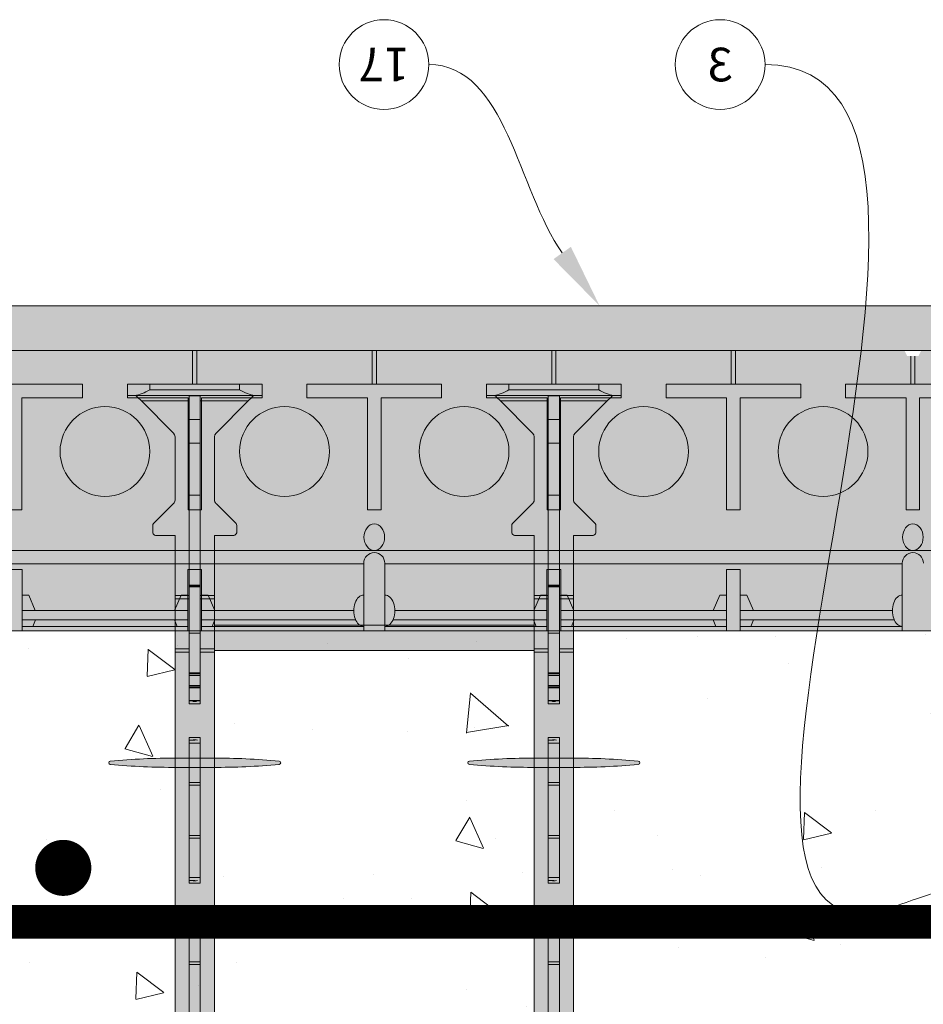
# Model space of a CAD drawing. Units: inches. Extents: x 233 to 1884, y 234 to 375.
# Drawn here: x 394 to 404, y 283 to 294 of the extents above; entities that cross this region are included whole.
import ezdxf
from ezdxf import colors
from ezdxf.entities.mleader import LeaderData, LeaderLine
from ezdxf.enums import TextEntityAlignment as Align
from ezdxf.math import Vec2, Vec3

# ---------------------------------------------------------------- set-up
doc = ezdxf.new("R2010")
doc.units = ezdxf.units.IN
doc.header["$MEASUREMENT"] = 0
doc.layers.get('0').update_dxf_attribs({"lineweight": 0})
doc.layers.add('Quad-Lock', color=7, linetype='Continuous', lineweight=0)
doc.styles.get("Standard").update_dxf_attribs({"font": 'arial.ttf'})

# ---------------------------------------------------------------- blocks, each defined once
blk = doc.blocks.new('_DotBlank')
at = {"color": 0, "linetype": 'ByBlock', "lineweight": -2}
blk.add_line((-0.5, 0), (-1, 0), dxfattribs=at)
blk.add_circle((0, 0), 0.5, dxfattribs=at)
blk = doc.blocks.new('8T')
at = {"layer": 'Quad-Lock', "lineweight": 0}
for points in [[(4.271, 4.95, 0.024463), (4.238, 5.691, 0.911228), (4.201, 5.691, 0.024463), (4.169, 4.95), (4.169, 4.55, 0.024463), (4.201, 3.809, 0.911228), (4.238, 3.809, 0.024463), (4.271, 4.55)], [(4.271, 0.95, 0.024463), (4.238, 1.691, 0.911228), (4.201, 1.691, 0.024463), (4.169, 0.95), (4.169, 0.55, 0.024463), (4.201, -0.191, 0.911228), (4.238, -0.191, 0.024463), (4.271, 0.55)]]:
    blk.add_hatch(color=2, dxfattribs=at).paths.add_polyline_path(points)
h = blk.add_hatch(color=2, dxfattribs=at)
edge = h.paths.add_edge_path()
edge.add_arc((10.214, 4.468), 0.0638, 96.3842, 134.7711)
edge.add_line((10.169, 4.513), (9.947, 4.29))
edge.add_arc((9.925, 4.312), 0.0306, 269.1531, 315, ccw=False)
edge.add_arc((9.884, 1.548), 2.734, 89.1531, 90.8469)
edge.add_arc((9.866, 4.335), 0.0577, 202.5, 247.5, ccw=False)
edge.add_line((9.812, 4.313), (9.812, 4.531))
edge.add_line((9.812, 4.531), (8.812, 4.531))
edge.add_line((8.812, 4.531), (8.812, 0.969))
edge.add_line((8.812, 0.969), (9.812, 0.969))
edge.add_line((9.812, 0.969), (9.812, 1.187))
edge.add_arc((9.866, 1.165), 0.0577, 112.5, 157.5, ccw=False)
edge.add_arc((9.884, 3.952), 2.734, 269.1531, 270.8469)
edge.add_arc((9.925, 1.188), 0.0306, 45, 90.8469, ccw=False)
edge.add_line((9.947, 1.21), (10.169, 0.987))
edge.add_arc((10.214, 1.032), 0.0638, 225.2289, 265.5124)
edge.add_line((10.209, 0.969), (10.912, 0.969))
edge.add_line((10.912, 0.969), (10.936, 0.974))
edge.add_line((10.936, 0.974), (10.956, 0.987))
edge.add_line((10.956, 0.987), (11.357, 1.388))
edge.add_ellipse((11.312, 1.432), major_axis=(0.0442, 0.0442), ratio=1, start_angle=-90, end_angle=-45.0747)
edge.add_line((11.375, 1.432), (11.375, 1.5))
edge.add_line((11.375, 1.5), (11.5, 1.5))
edge.add_line((11.5, 1.5), (11.5, 0))
edge.add_line((11.5, 0), (11.375, 0))
edge.add_line((11.375, 0), (11.375, 0.068))
edge.add_ellipse((11.312, 0.068), major_axis=(-0.0442, 0.0442), ratio=1, start_angle=-134.9253, end_angle=-89.9999)
edge.add_line((11.357, 0.112), (11.312, 0.156))
edge.add_line((11.312, 0.156), (10.956, 0.513))
edge.add_line((10.956, 0.513), (10.936, 0.526))
edge.add_line((10.936, 0.526), (10.912, 0.531))
edge.add_line((10.912, 0.531), (10.207, 0.531))
edge.add_arc((10.214, 0.468), 0.0638, 96.3842, 134.7711)
edge.add_line((10.169, 0.513), (9.947, 0.291))
edge.add_arc((9.925, 0.312), 0.0306, 269.1531, 315, ccw=False)
edge.add_arc((9.884, -2.452), 2.734, 89.1531, 90.8469)
edge.add_arc((9.866, 0.335), 0.0577, 202.5, 247.5, ccw=False)
edge.add_line((9.812, 0.313), (9.812, 0.531))
edge.add_line((9.812, 0.531), (1.687, 0.531))
edge.add_line((1.687, 0.531), (1.688, 0.313))
edge.add_arc((1.634, 0.335), 0.0577, 292.5, 337.5, ccw=False)
edge.add_arc((1.616, -2.452), 2.734, 89.1531, 90.8469)
edge.add_arc((1.575, 0.312), 0.0306, 225, 270.8469, ccw=False)
edge.add_line((1.553, 0.291), (1.331, 0.513))
edge.add_arc((1.286, 0.468), 0.0638, 45.2289, 83.6158)
edge.add_line((1.293, 0.531), (0.588, 0.531))
edge.add_line((0.588, 0.531), (0.564, 0.526))
edge.add_line((0.564, 0.526), (0.544, 0.513))
edge.add_line((0.544, 0.513), (0.143, 0.112))
edge.add_ellipse((0.187, 0.068), major_axis=(0.0442, 0.0442), ratio=1, start_angle=90, end_angle=134.9253)
edge.add_line((0.125, 0.068), (0.125, 0))
edge.add_line((0.125, 0), (0, 0))
edge.add_line((0, 0), (0, 1.5))
edge.add_line((0, 1.5), (0.125, 1.5))
edge.add_line((0.125, 1.5), (0.125, 1.432))
edge.add_ellipse((0.187, 1.432), major_axis=(-0.0442, 0.0442), ratio=1, start_angle=45.0747, end_angle=90.0001)
edge.add_line((0.143, 1.388), (0.187, 1.344))
edge.add_line((0.187, 1.344), (0.544, 0.987))
edge.add_line((0.544, 0.987), (0.564, 0.974))
edge.add_line((0.564, 0.974), (0.588, 0.969))
edge.add_line((0.588, 0.969), (1.291, 0.969))
edge.add_arc((1.286, 1.032), 0.0638, 274.4876, 314.7711)
edge.add_line((1.331, 0.987), (1.553, 1.21))
edge.add_arc((1.575, 1.188), 0.0306, 89.1531, 135, ccw=False)
edge.add_arc((1.616, 3.952), 2.734, 269.1531, 270.8469)
edge.add_arc((1.634, 1.165), 0.0577, 22.5, 67.5, ccw=False)
edge.add_line((1.688, 1.187), (1.687, 0.969))
edge.add_line((1.687, 0.969), (2.687, 0.969))
edge.add_line((2.687, 0.969), (2.687, 4.531))
edge.add_line((2.687, 4.531), (1.687, 4.531))
edge.add_line((1.687, 4.531), (1.688, 4.313))
edge.add_arc((1.634, 4.335), 0.0577, 292.5, 337.5, ccw=False)
edge.add_arc((1.616, 1.548), 2.734, 89.1531, 90.8469)
edge.add_arc((1.575, 4.312), 0.0306, 225, 270.8469, ccw=False)
edge.add_line((1.553, 4.29), (1.331, 4.513))
edge.add_arc((1.286, 4.468), 0.0638, 45.2289, 83.6158)
edge.add_line((1.293, 4.531), (0.588, 4.531))
edge.add_line((0.588, 4.531), (0.564, 4.526))
edge.add_line((0.564, 4.526), (0.544, 4.513))
edge.add_line((0.544, 4.513), (0.143, 4.112))
edge.add_ellipse((0.187, 4.068), major_axis=(0.0442, 0.0442), ratio=1, start_angle=90, end_angle=134.9253)
edge.add_line((0.125, 4.068), (0.125, 4))
edge.add_line((0.125, 4), (0, 4))
edge.add_line((0, 4), (0, 5.5))
edge.add_line((0, 5.5), (0.125, 5.5))
edge.add_line((0.125, 5.5), (0.125, 5.432))
edge.add_ellipse((0.187, 5.432), major_axis=(-0.0442, 0.0442), ratio=1, start_angle=45.0747, end_angle=90.0001)
edge.add_line((0.143, 5.388), (0.187, 5.344))
edge.add_line((0.187, 5.344), (0.544, 4.987))
edge.add_line((0.544, 4.987), (0.564, 4.974))
edge.add_line((0.564, 4.974), (0.588, 4.969))
edge.add_line((0.588, 4.969), (1.291, 4.969))
edge.add_arc((1.286, 5.032), 0.0638, 274.4876, 314.7711)
edge.add_line((1.331, 4.987), (1.553, 5.21))
edge.add_arc((1.575, 5.188), 0.0306, 89.1531, 135, ccw=False)
edge.add_arc((1.616, 7.952), 2.734, 269.1531, 270.8469)
edge.add_arc((1.634, 5.165), 0.0577, 22.5, 67.5, ccw=False)
edge.add_line((1.688, 5.187), (1.687, 4.969))
edge.add_line((1.687, 4.969), (9.812, 4.969))
edge.add_line((9.812, 4.969), (9.812, 5.187))
edge.add_arc((9.866, 5.165), 0.0577, 112.5, 157.5, ccw=False)
edge.add_arc((9.884, 7.952), 2.734, 269.1531, 270.8469)
edge.add_arc((9.925, 5.188), 0.0306, 45, 90.8469, ccw=False)
edge.add_line((9.947, 5.21), (10.169, 4.987))
edge.add_arc((10.214, 5.032), 0.0638, 225.2289, 265.5124)
edge.add_line((10.209, 4.969), (10.912, 4.969))
edge.add_line((10.912, 4.969), (10.936, 4.974))
edge.add_line((10.936, 4.974), (10.956, 4.987))
edge.add_line((10.956, 4.987), (11.357, 5.388))
edge.add_ellipse((11.312, 5.432), major_axis=(0.0442, 0.0442), ratio=1, start_angle=-90, end_angle=-45.0747)
edge.add_line((11.375, 5.432), (11.375, 5.5))
edge.add_line((11.375, 5.5), (11.5, 5.5))
edge.add_line((11.5, 5.5), (11.5, 4))
edge.add_line((11.5, 4), (11.375, 4))
edge.add_line((11.375, 4), (11.375, 4.068))
edge.add_ellipse((11.312, 4.068), major_axis=(-0.0442, 0.0442), ratio=1, start_angle=-134.9253, end_angle=-89.9999)
edge.add_line((11.357, 4.112), (11.312, 4.156))
edge.add_line((11.312, 4.156), (10.956, 4.513))
edge.add_line((10.956, 4.513), (10.936, 4.526))
edge.add_line((10.936, 4.526), (10.912, 4.531))
edge.add_line((10.912, 4.531), (10.207, 4.531))
h.paths.add_polyline_path([(2.969, 4.531), (8.531, 4.531), (8.531, 0.969), (2.969, 0.969)], flags=16)
at = {"layer": 'Quad-Lock', "color": 0, "lineweight": 0}
for p, q in [((0, 5.5), (0, 5.25)), ((0, 5.5), (0.125, 5.5)), ((0.125, 5.5), (0.125, 5.415)), ((0.125, 5.415), (0.125, 4.085)), ((0.143, 5.388), (0.187, 5.344)), ((0.187, 5.344), (0.187, 4.812)), ((0.544, 4.987), (0.187, 5.344)), ((0, 5.25), (0, 4.25)), ((0, 5.25), (0.062, 5.25)), ((0.062, 4.25), (0.062, 5.25)), ((1.553, 5.21), (1.331, 4.987)), ((1.687, 4.969), (1.688, 5.187)), ((0.564, 4.974), (0.544, 4.987)), ((0.588, 4.969), (0.564, 4.974)), ((0.588, 4.969), (1.291, 4.969)), ((1.687, 4.969), (2.356, 4.969)), ((2.356, 4.812), (2.356, 4.969)), ((2.356, 4.969), (2.393, 4.969)), ((2.393, 4.969), (2.95, 4.969)), ((2.393, 4.812), (2.393, 4.969)), ((2.95, 4.812), (2.95, 4.969)), ((2.95, 4.969), (2.988, 4.969)), ((2.988, 4.969), (8.512, 4.969)), ((2.988, 4.812), (2.988, 4.969)), ((0.125, 4.812), (0.129, 4.812)), ((0.129, 4.687), (0.129, 4.812)), ((0.393, 4.812), (0.129, 4.812)), ((0.393, 4.687), (0.393, 4.812)), ((0.656, 4.812), (0.393, 4.812)), ((0.656, 4.687), (0.656, 4.812)), ((0.656, 4.812), (1.237, 4.812)), ((2.241, 4.812), (1.237, 4.812)), ((1.237, 4.687), (1.237, 4.812)), ((2.241, 4.687), (2.241, 4.812)), ((2.25, 4.812), (2.241, 4.812)), ((2.25, 4.687), (2.25, 4.812)), ((2.258, 4.812), (2.25, 4.812)), ((2.775, 4.812), (2.258, 4.812)), ((2.258, 4.687), (2.258, 4.812)), ((2.258, 4.687), (2.258, 4.812)), ((2.775, 4.687), (2.775, 4.812)), ((2.775, 4.812), (3.217, 4.812)), ((3.227, 4.812), (3.217, 4.812)), ((3.217, 4.687), (3.217, 4.812)), ((3.227, 4.687), (3.227, 4.812)), ((3.248, 4.812), (3.227, 4.812)), ((3.248, 4.687), (3.248, 4.812)), ((3.357, 4.812), (3.248, 4.812)), ((3.357, 4.687), (3.357, 4.812)), ((3.372, 4.812), (3.357, 4.812)), ((3.372, 4.687), (3.372, 4.812)), ((3.384, 4.812), (3.372, 4.812)), ((3.384, 4.687), (3.384, 4.812)), ((3.527, 4.812), (3.384, 4.812)), ((3.527, 4.687), (3.527, 4.812)), ((3.53, 4.812), (3.527, 4.812)), ((3.53, 4.687), (3.53, 4.812)), ((3.531, 4.812), (3.53, 4.812)), ((3.531, 4.687), (3.531, 4.812)), ((3.562, 4.812), (3.531, 4.812)), ((3.562, 4.812), (3.562, 4.687)), ((3.937, 4.812), (3.969, 4.812)), ((3.937, 4.687), (3.937, 4.812)), ((3.969, 4.812), (4, 4.812)), ((3.969, 4.687), (3.969, 4.75)), ((4, 4.687), (4, 4.812)), ((4, 4.812), (4.439, 4.812)), ((4.439, 4.687), (4.439, 4.812)), ((4.439, 4.812), (4.47, 4.812)), ((4.75, 4.812), (4.47, 4.812)), ((4.47, 4.812), (4.47, 4.687)), ((5.03, 4.812), (4.75, 4.812)), ((5.03, 4.687), (5.03, 4.812)), ((5.03, 4.812), (5.061, 4.812)), ((5.061, 4.812), (5.5, 4.812)), ((5.061, 4.812), (5.061, 4.687)), ((5.5, 4.812), (5.531, 4.812)), ((5.5, 4.687), (5.5, 4.812)), ((5.562, 4.812), (5.531, 4.812)), ((5.531, 4.687), (5.531, 4.75)), ((5.562, 4.687), (5.562, 4.812)), ((5.937, 4.812), (5.969, 4.812)), ((5.937, 4.687), (5.937, 4.812)), ((5.969, 4.812), (6, 4.812)), ((5.969, 4.687), (5.969, 4.75)), ((6, 4.687), (6, 4.812)), ((6, 4.812), (6.439, 4.812)), ((6.439, 4.687), (6.439, 4.812)), ((6.439, 4.812), (6.47, 4.812)), ((6.47, 4.812), (6.47, 4.687)), ((6.75, 4.812), (6.47, 4.812)), ((7.03, 4.812), (6.75, 4.812)), ((0.129, 4.687), (0.125, 4.687)), ((0.129, 4.687), (0.393, 4.687)), ((0.187, 4.687), (0.187, 4.531)), ((0.393, 4.687), (0.656, 4.687)), ((1.237, 4.687), (0.656, 4.687)), ((1.237, 4.687), (2.241, 4.687)), ((2.241, 4.687), (2.25, 4.687)), ((2.25, 4.687), (2.258, 4.687)), ((2.258, 4.687), (2.775, 4.687)), ((2.356, 4.531), (2.356, 4.687)), ((2.393, 4.531), (2.393, 4.687)), ((3.217, 4.687), (2.775, 4.687)), ((2.95, 4.531), (2.95, 4.687)), ((2.988, 4.531), (2.988, 4.687)), ((3.217, 4.687), (3.227, 4.687)), ((3.227, 4.687), (3.248, 4.687)), ((3.248, 4.687), (3.357, 4.687)), ((3.357, 4.687), (3.372, 4.687)), ((3.372, 4.687), (3.384, 4.687)), ((3.384, 4.687), (3.527, 4.687)), ((3.527, 4.687), (3.53, 4.687)), ((3.53, 4.687), (3.531, 4.687)), ((3.531, 4.687), (3.562, 4.687)), ((3.969, 4.687), (3.937, 4.687)), ((3.969, 4.687), (4, 4.687)), ((4, 4.687), (4.439, 4.687)), ((4.47, 4.687), (4.439, 4.687)), ((4.47, 4.687), (4.75, 4.687)), ((4.75, 4.687), (5.03, 4.687)), ((5.061, 4.687), (5.03, 4.687)), ((5.061, 4.687), (5.5, 4.687)), ((5.5, 4.687), (5.531, 4.687)), ((5.531, 4.687), (5.562, 4.687)), ((5.969, 4.687), (5.937, 4.687)), ((5.969, 4.687), (6, 4.687)), ((6, 4.687), (6.439, 4.687)), ((6.47, 4.687), (6.439, 4.687)), ((6.47, 4.687), (6.75, 4.687)), ((6.75, 4.687), (7.03, 4.687)), ((0.187, 4.531), (0.187, 4.156)), ((0.544, 4.513), (0.187, 4.156)), ((0.564, 4.526), (0.544, 4.513)), ((0.588, 4.531), (0.564, 4.526)), ((1.293, 4.531), (0.588, 4.531)), ((1.553, 4.29), (1.331, 4.513)), ((1.687, 4.531), (1.688, 4.313)), ((2.356, 4.531), (1.687, 4.531)), ((2.393, 4.531), (2.356, 4.531)), ((2.687, 4.531), (2.393, 4.531)), ((2.687, 0.969), (2.687, 4.531)), ((2.95, 4.531), (2.687, 4.531)), ((2.988, 4.531), (2.95, 4.531)), ((2.969, 0.969), (2.969, 4.531)), ((8.512, 4.531), (2.988, 4.531)), ((0, 4.25), (0, 4)), ((0, 4.25), (0.062, 4.25)), ((0.125, 4.085), (0.125, 4)), ((0.187, 4.156), (0.143, 4.112)), ((0, 4), (0.125, 4)), ((0, 1.5), (0, 1.25)), ((0, 1.5), (0.125, 1.5)), ((0.125, 1.5), (0.125, 1.415)), ((0.125, 1.415), (0.125, 0.085)), ((0.143, 1.388), (0.187, 1.344)), ((0.187, 1.344), (0.187, 0.812)), ((0.544, 0.987), (0.187, 1.344)), ((0, 1.25), (0, 0.25)), ((0, 1.25), (0.062, 1.25)), ((0.062, 0.25), (0.062, 1.25)), ((1.553, 1.21), (1.331, 0.987)), ((1.687, 0.969), (1.688, 1.187)), ((0.564, 0.974), (0.544, 0.987)), ((0.588, 0.969), (0.564, 0.974)), ((0.588, 0.969), (1.291, 0.969)), ((1.687, 0.969), (2.356, 0.969)), ((2.356, 0.812), (2.356, 0.969)), ((2.356, 0.969), (2.393, 0.969)), ((2.393, 0.812), (2.393, 0.969)), ((2.393, 0.969), (2.687, 0.969)), ((2.687, 0.969), (2.95, 0.969)), ((2.95, 0.969), (2.988, 0.969)), ((2.95, 0.812), (2.95, 0.969)), ((2.988, 0.969), (8.512, 0.969)), ((2.988, 0.812), (2.988, 0.969)), ((0.125, 0.812), (0.129, 0.812)), ((0.129, 0.687), (0.129, 0.812)), ((0.393, 0.812), (0.129, 0.812)), ((0.393, 0.687), (0.393, 0.812)), ((0.656, 0.812), (0.393, 0.812)), ((0.656, 0.687), (0.656, 0.812)), ((0.656, 0.812), (1.237, 0.812)), ((2.241, 0.812), (1.237, 0.812)), ((1.237, 0.687), (1.237, 0.812)), ((2.241, 0.687), (2.241, 0.812)), ((2.25, 0.812), (2.241, 0.812)), ((2.25, 0.687), (2.25, 0.812)), ((2.258, 0.812), (2.25, 0.812)), ((2.775, 0.812), (2.258, 0.812)), ((2.258, 0.687), (2.258, 0.812)), ((2.258, 0.687), (2.258, 0.812)), ((2.775, 0.687), (2.775, 0.812)), ((2.775, 0.812), (3.217, 0.812)), ((3.227, 0.812), (3.217, 0.812)), ((3.217, 0.687), (3.217, 0.812)), ((3.227, 0.687), (3.227, 0.812)), ((3.248, 0.812), (3.227, 0.812)), ((3.248, 0.687), (3.248, 0.812)), ((3.357, 0.812), (3.248, 0.812)), ((3.357, 0.687), (3.357, 0.812)), ((3.372, 0.812), (3.357, 0.812)), ((3.372, 0.687), (3.372, 0.812)), ((3.384, 0.812), (3.372, 0.812)), ((3.384, 0.687), (3.384, 0.812)), ((3.527, 0.812), (3.384, 0.812)), ((3.527, 0.687), (3.527, 0.812)), ((3.53, 0.812), (3.527, 0.812)), ((3.53, 0.687), (3.53, 0.812)), ((3.531, 0.812), (3.53, 0.812)), ((3.531, 0.687), (3.531, 0.812)), ((3.562, 0.812), (3.531, 0.812)), ((3.562, 0.812), (3.562, 0.687)), ((3.937, 0.812), (3.969, 0.812)), ((3.937, 0.687), (3.937, 0.812)), ((3.969, 0.812), (4, 0.812)), ((4, 0.687), (4, 0.812)), ((4, 0.812), (4.439, 0.812)), ((4.439, 0.687), (4.439, 0.812)), ((4.439, 0.812), (4.47, 0.812)), ((4.47, 0.812), (4.47, 0.687)), ((4.75, 0.812), (4.47, 0.812)), ((5.03, 0.812), (4.75, 0.812)), ((5.03, 0.687), (5.03, 0.812)), ((5.03, 0.812), (5.061, 0.812)), ((5.061, 0.812), (5.5, 0.812)), ((5.061, 0.812), (5.061, 0.687)), ((5.5, 0.812), (5.531, 0.812)), ((5.5, 0.687), (5.5, 0.812)), ((5.562, 0.812), (5.531, 0.812)), ((5.562, 0.687), (5.562, 0.812)), ((5.937, 0.812), (5.969, 0.812)), ((5.937, 0.687), (5.937, 0.812)), ((5.969, 0.812), (6, 0.812)), ((6, 0.687), (6, 0.812)), ((6, 0.812), (6.439, 0.812)), ((6.439, 0.687), (6.439, 0.812)), ((6.439, 0.812), (6.47, 0.812)), ((6.47, 0.812), (6.47, 0.687)), ((6.75, 0.812), (6.47, 0.812)), ((7.03, 0.812), (6.75, 0.812)), ((0.129, 0.687), (0.125, 0.687)), ((0.129, 0.687), (0.393, 0.687)), ((0.187, 0.687), (0.187, 0.156)), ((0.393, 0.687), (0.656, 0.687)), ((1.237, 0.687), (0.656, 0.687)), ((1.237, 0.687), (2.241, 0.687)), ((2.241, 0.687), (2.25, 0.687)), ((2.25, 0.687), (2.258, 0.687)), ((2.258, 0.687), (2.775, 0.687)), ((2.356, 0.531), (2.356, 0.687)), ((2.393, 0.531), (2.393, 0.687)), ((3.217, 0.687), (2.775, 0.687)), ((2.95, 0.531), (2.95, 0.687)), ((2.988, 0.531), (2.988, 0.687)), ((3.217, 0.687), (3.227, 0.687)), ((3.227, 0.687), (3.248, 0.687)), ((3.248, 0.687), (3.357, 0.687)), ((3.357, 0.687), (3.372, 0.687)), ((3.372, 0.687), (3.384, 0.687)), ((3.384, 0.687), (3.527, 0.687)), ((3.527, 0.687), (3.53, 0.687)), ((3.53, 0.687), (3.531, 0.687)), ((3.531, 0.687), (3.562, 0.687)), ((3.969, 0.687), (3.937, 0.687)), ((3.969, 0.687), (3.969, 0.75)), ((3.969, 0.687), (4, 0.687)), ((4, 0.687), (4.439, 0.687)), ((4.47, 0.687), (4.439, 0.687)), ((4.47, 0.687), (4.75, 0.687)), ((4.75, 0.687), (5.03, 0.687)), ((5.061, 0.687), (5.03, 0.687)), ((5.061, 0.687), (5.5, 0.687)), ((5.5, 0.687), (5.531, 0.687)), ((5.531, 0.687), (5.531, 0.75)), ((5.531, 0.687), (5.562, 0.687)), ((5.969, 0.687), (5.937, 0.687)), ((5.969, 0.687), (5.969, 0.75)), ((5.969, 0.687), (6, 0.687)), ((6, 0.687), (6.439, 0.687)), ((6.47, 0.687), (6.439, 0.687)), ((6.47, 0.687), (6.75, 0.687)), ((6.75, 0.687), (7.03, 0.687)), ((0.544, 0.513), (0.187, 0.156)), ((0.564, 0.526), (0.544, 0.513)), ((0.588, 0.531), (0.564, 0.526)), ((1.293, 0.531), (0.588, 0.531)), ((1.553, 0.291), (1.331, 0.513)), ((2.356, 0.531), (1.687, 0.531)), ((1.687, 0.531), (1.688, 0.313)), ((2.393, 0.531), (2.356, 0.531)), ((2.95, 0.531), (2.393, 0.531)), ((2.988, 0.531), (2.95, 0.531)), ((8.512, 0.531), (2.988, 0.531)), ((0, 0.25), (0, 0)), ((0, 0.25), (0.062, 0.25)), ((0.187, 0.156), (0.143, 0.112)), ((0, 0), (0.125, 0)), ((0.125, 0.085), (0.125, 0))]:
    blk.add_line(p, q, dxfattribs=at)
at = {"layer": 'Quad-Lock', "lineweight": 0}
for points in [[(4.271, 4.95, 0.024463), (4.238, 5.691, 0.911228), (4.201, 5.691, 0.024463), (4.169, 4.95), (4.169, 4.55, 0.024463), (4.201, 3.809, 0.911228), (4.238, 3.809, 0.024463), (4.271, 4.55)], [(4.271, 0.95, 0.024463), (4.238, 1.691, 0.911228), (4.201, 1.691, 0.024463), (4.169, 0.95), (4.169, 0.55, 0.024463), (4.201, -0.191, 0.911228), (4.238, -0.191, 0.024463), (4.271, 0.55)]]:
    blk.add_lwpolyline(points, format="xyb", close=True, dxfattribs=at)
at = {"layer": 'Quad-Lock', "color": 0, "lineweight": 0}
for centre, radius, start, end in [((1.575, 5.188), 0.0306, 89.1531, 135), ((1.616, 7.952), 2.734, 269.1531, 270.8469), ((1.634, 5.165), 0.0577, 22.5, 67.5), ((1.286, 5.032), 0.0638, 274.4876, 314.7711), ((3.453, 4.75), 0.0841, 338.1986, 21.8014), ((4.047, 4.75), 0.0841, 158.1986, 201.8014), ((5.453, 4.75), 0.0841, 338.1986, 21.8014), ((6.047, 4.75), 0.0841, 158.1986, 201.8014), ((1.286, 4.468), 0.0638, 45.2289, 83.6158), ((1.575, 4.312), 0.0306, 225, 270.8469), ((1.616, 1.548), 2.734, 89.1531, 90.8469), ((1.634, 4.335), 0.0577, 292.5, 337.5), ((1.575, 1.188), 0.0306, 89.1531, 135), ((1.616, 3.952), 2.734, 269.1531, 270.8469), ((1.634, 1.165), 0.0577, 22.5, 67.5), ((1.286, 1.032), 0.0638, 274.4876, 314.7711), ((3.453, 0.75), 0.0841, 338.1986, 21.8014), ((4.047, 0.75), 0.0841, 158.1986, 201.8014), ((5.453, 0.75), 0.0841, 338.1986, 21.8014), ((6.047, 0.75), 0.0841, 158.1986, 201.8014), ((1.286, 0.468), 0.0638, 45.2289, 83.6158), ((1.575, 0.312), 0.0306, 225, 270.8469), ((1.616, -2.452), 2.734, 89.1531, 90.8469), ((1.634, 0.335), 0.0577, 292.5, 337.5)]:
    blk.add_arc(centre, radius, start, end, dxfattribs=at)
for centre, major_axis, start_param, end_param in [((0.187, 5.432), (0, -0.0625), -1.570796, -0.785398), ((0.187, 4.068), (0, 0.0625), 0.785398, 1.570796), ((0.187, 1.432), (0, -0.0625), -1.570796, -0.785398), ((0.187, 0.068), (0, 0.0625), 0.785398, 1.570796)]:
    blk.add_ellipse(centre, major_axis=major_axis, ratio=0.999998, start_param=start_param, end_param=end_param, dxfattribs=at)
for points, knots in [([(0.062, 5.25), (0.076, 5.278), (0.092, 5.308), (0.116, 5.365), (0.125, 5.392), (0.125, 5.415)], [0, 0, 0, 0, 0.0935241, 0.0935241, 0.1870483, 0.1870483, 0.1870483, 0.1870483]), ([(0.125, 4.085), (0.125, 4.108), (0.116, 4.135), (0.092, 4.192), (0.076, 4.222), (0.062, 4.25)], [0.4017407, 0.4017407, 0.4017407, 0.4017407, 0.4952648, 0.4952648, 0.5887889, 0.5887889, 0.5887889, 0.5887889]), ([(0.062, 1.25), (0.076, 1.278), (0.092, 1.308), (0.116, 1.365), (0.125, 1.392), (0.125, 1.415)], [0, 0, 0, 0, 0.0935241, 0.0935241, 0.1870483, 0.1870483, 0.1870483, 0.1870483]), ([(0.125, 0.085), (0.125, 0.108), (0.116, 0.135), (0.092, 0.192), (0.076, 0.222), (0.062, 0.25)], [0.4017407, 0.4017407, 0.4017407, 0.4017407, 0.4952648, 0.4952648, 0.5887889, 0.5887889, 0.5887889, 0.5887889])]:
    blk.add_open_spline(points, degree=3, knots=knots, dxfattribs=at)
blk = doc.blocks.new('_TagCircle')
at = {"color": 0, "linetype": 'ByBlock', "lineweight": -2, "transparency": 16777216}
blk.add_circle((0, 0), 0.125, dxfattribs=at)
at = {"color": 0, "lineweight": 0, "transparency": 16777216}
blk.add_attdef('TAGNUMBER', text='', height=0.09375, dxfattribs=at).set_placement((0, -0.046875), align=Align.CENTER)
blk = doc.blocks.new('QLU-404')
at = {"lineweight": 0}
ml = blk.add_multileader_mtext('Standard', dxfattribs=at)
ml.set_content('VERTICAL AND HORIZONTAL \\PWALL REINFORCEMENT', color=7)
ml.set_leader_properties(color=256, lineweight=0)
ml.set_arrow_properties(name='DOTBLANK')
ml.build(insert=Vec2(0, 0))
ml.multileader.update_dxf_attribs({"leader_type": 2, "text_right_attachment_type": 3, "dogleg_length": 0.36, "arrow_head_size": 1.48, "scale": 4})
ctx = ml.context
ctx.base_point, ctx.scale, ctx.char_height, ctx.arrow_head_size, ctx.landing_gap_size, ctx.plane_origin = Vec3(-63.754, -27.10709), 4, 0.72, 1.48, 0.36, Vec3(14.93365, -52.14269)
ctx.right_attachment, ctx.text_align_type = 3, 2
notes = []
notes.append((ctx, [(0, (1, 1, 0), (-47.55056, -28.33262), (-1, 0), 1.44, [(1, [(-45.36951, -41.59414), (-47.97953, -42.064)], 0, [])])]))
ctx.mtext.insert, ctx.mtext.width, ctx.mtext.alignment, ctx.mtext.flow_direction = Vec3(-49.35056, -26.74095), 46.8764437, 3, 5
for ctx, leaders in notes:
    for number, flags, end, landing, length, lines in leaders:
        leader = LeaderData()
        leader.index, (leader.has_last_leader_line, leader.has_dogleg_vector, leader.attachment_direction) = number, flags
        leader.last_leader_point, leader.dogleg_vector, leader.dogleg_length = Vec3(end), Vec3(landing), length
        for number, points, colour, breaks in lines:
            line = LeaderLine()
            line.index, line.vertices, line.color, line.breaks = number, Vec3.list(points), colors.encode_raw_color(colour), breaks
            leader.lines.append(line)
        ctx.leaders.append(leader)
blk = doc.blocks.new('QLU-405')
at = {"lineweight": 0}
ml = blk.add_multileader_mtext('Standard', dxfattribs=at)
ml.set_content('VERTICAL AND HORIZONTAL \\PWALL REINFORCEMENT', color=7)
ml.set_leader_properties(color=256, lineweight=0)
ml.set_arrow_properties(name='DOTBLANK')
ml.build(insert=Vec2(0, 0))
ml.multileader.update_dxf_attribs({"leader_type": 2, "text_right_attachment_type": 3, "dogleg_length": 0.36, "arrow_head_size": 1.48, "scale": 4})
ctx = ml.context
ctx.base_point, ctx.scale, ctx.char_height, ctx.arrow_head_size, ctx.landing_gap_size, ctx.plane_origin = Vec3(-58.03332, -26.40999), 4, 0.72, 1.48, 0.36, Vec3(20.65433, -51.44559)
ctx.right_attachment, ctx.text_align_type = 3, 2
notes = []
notes.append((ctx, [(0, (1, 1, 0), (-41.82989, -27.63552), (-1, 0), 1.44, [(1, [(-39.64883, -40.89704), (-42.25885, -41.3669)], 0, [])])]))
ctx.mtext.insert, ctx.mtext.width, ctx.mtext.alignment, ctx.mtext.flow_direction = Vec3(-43.62989, -26.04385), 46.8764437, 3, 5
for ctx, leaders in notes:
    for number, flags, end, landing, length, lines in leaders:
        leader = LeaderData()
        leader.index, (leader.has_last_leader_line, leader.has_dogleg_vector, leader.attachment_direction) = number, flags
        leader.last_leader_point, leader.dogleg_vector, leader.dogleg_length = Vec3(end), Vec3(landing), length
        for number, points, colour, breaks in lines:
            line = LeaderLine()
            line.index, line.vertices, line.color, line.breaks = number, Vec3.list(points), colors.encode_raw_color(colour), breaks
            leader.lines.append(line)
        ctx.leaders.append(leader)
blk = doc.blocks.new('QLU-403')
at = {"lineweight": 0, "transparency": 33554687}
h = blk.add_hatch(dxfattribs=at)
h.set_pattern_fill('AR-SAND', color=0, scale=0.2, angle=363)
h.set_pattern_definition([(40.5, (383.96493, -425.462), (-0.03274984, 0.38417726), [0, -0.304, 0, -0.34, 0, -0.325]), (10.5, (383.96493, -425.462), (0.3239303, 0.58218027), [0, -0.164, 0, -0.274, 0, -0.105]), (330.5, (383.71927, -425.47487), (0.62191557, 0.03372658), [0, -0.1, 0, -0.36, 0, -0.47]), (320.5, (383.71927, -425.47487), (0.59121456, 0.20676025), [0, -0.05, 0, -0.236, 0, -0.27])])
h.paths.add_polyline_path([(-33.37797, -32.74382), (-33.37797, -33.24382), (-8.35966, -33.24382), (-8.35966, -32.74382)])
at = {"lineweight": 0, "true_color": 0xf1fefc}
h = blk.add_hatch(color=7, dxfattribs=at)
h.dxf.hatch_style = 1
h.paths.add_polyline_path([(-9.85966, -36.36882), (-9.85966, -33.24382), (-20.2661, -33.24382), (-20.29716, -33.30593), (-20.42216, -33.30593), (-20.45321, -33.24382), (-32.2661, -33.24382), (-32.29716, -33.30593), (-32.42216, -33.30593), (-32.45321, -33.24382), (-33.37797, -33.24382), (-33.37797, -36.36882)])
at = {"lineweight": 0}
h = blk.add_hatch(dxfattribs=at)
h.set_pattern_fill('AR-CONC', color=0, scale=0.5, angle=273)
h.set_pattern_definition([(323, (-6.8112, -30.5832), (-0.12564, -3.5978), [0.375, -4.125]), (268, (-6.8112, -30.5832), (3.7195, 0.88964), [0.3, -3.3]), (13.451, (-6.8217, -30.883), (3.59386, -2.70817), [0.3187, -3.5057]), (319.184, (-5.8126, -30.531), (-0.5472, -5.3722), [0.5625, -6.1875]), (9.636, (-5.858, -30.9786), (5.1085, -4.412), [0.47805, -5.2586]), (264.184, (-5.8126, -30.531), (5.1085, -4.412), [0.45, -4.95]), (294, (-6.036, -31.0433), (-1.85414, -3.0858), [0.375, -4.125]), (239, (-6.036, -31.0433), (3.68445, -1.02515), [0.3, -3.3]), (344.451, (-6.1906, -31.3005), (1.8303, -4.11095), [0.3187, -3.5057]), (310.5, (-6.8112, -30.5832), (1.66537, 0.026396), [0, -3.26, 0, -3.35, 0, -3.3125]), (280.5, (-6.8112, -30.5832), (2.0382, -1.21034), [0, -1.91, 0, -3.185, 0, -1.2625]), (240.5, (-6.8696, -29.4698), (0.02707, -2.671356), [0, -1.25, 0, -3.9, 0, -5.175]), (230.5, (-6.8957, -28.9705), (0.65245, -2.88574), [0, -1.625, 0, -2.59, 0, -3.675])])
h.paths.add_polyline_path([(-33.37797, -40.54517), (-33.37797, -42.36882), (-9.85966, -42.36882), (-9.85966, -36.36882), (-33.37797, -36.36882), (-33.37797, -40.04508), (-32.37509, -40.04508), (-34.38084, -40.54517)])
at = {"color": 253, "linetype": 'Continuous', "lineweight": 0, "true_color": 0x8eafae}
for p, q in [((-28.38284, -33.61882), (-28.38284, -33.24382)), ((-28.38284, -33.61882), (-28.38284, -33.24382)), ((-28.33647, -33.61882), (-28.33647, -33.24382)), ((-28.33647, -33.61882), (-28.33647, -33.24382)), ((-26.38284, -33.61882), (-26.38284, -33.24382)), ((-26.33647, -33.61882), (-26.33647, -33.24382)), ((-24.38284, -33.61882), (-24.38284, -33.24382)), ((-24.33647, -33.61882), (-24.33647, -33.24382)), ((-22.38284, -33.61882), (-22.38284, -33.24382)), ((-22.33647, -33.61882), (-22.33647, -33.24382)), ((-20.38284, -33.61882), (-20.38284, -33.30593)), ((-20.33647, -33.61882), (-20.33647, -33.30593)), ((-9.85966, -35.47257), (-33.37797, -35.47257)), ((-26.47716, -35.62257), (-32.24216, -35.62257)), ((-20.47716, -35.62257), (-26.24216, -35.62257)), ((-30.28266, -35.68536), (-30.43666, -35.68536)), ((-30.28266, -36.36882), (-30.28266, -35.68536)), ((-28.28266, -35.68536), (-28.43666, -35.68536)), ((-28.43666, -35.68536), (-28.43666, -36.36882)), ((-28.28266, -36.36882), (-28.28266, -35.68536)), ((-24.28266, -35.68536), (-24.43666, -35.68536)), ((-24.43666, -35.68536), (-24.43666, -36.36882)), ((-24.28266, -36.36882), (-24.28266, -35.68536)), ((-22.28266, -35.68536), (-22.43666, -35.68536)), ((-22.43666, -35.68536), (-22.43666, -36.36882)), ((-22.28266, -36.36882), (-22.28266, -35.68536)), ((-30.20966, -35.96882), (-30.28266, -35.96882)), ((-30.13594, -36.14307), (-30.20966, -35.96882)), ((-28.58337, -36.14307), (-28.50966, -35.96882)), ((-28.50966, -35.96882), (-28.43666, -35.96882)), ((-28.20966, -35.96882), (-28.28266, -35.96882)), ((-28.13594, -36.14307), (-28.20966, -35.96882)), ((-24.58337, -36.14307), (-24.50966, -35.96882)), ((-24.50966, -35.96882), (-24.43666, -35.96882)), ((-24.20966, -35.96882), (-24.28266, -35.96882)), ((-24.13594, -36.14307), (-24.20966, -35.96882)), ((-22.58337, -36.14307), (-22.50966, -35.96882)), ((-22.50966, -35.96882), (-22.43666, -35.96882)), ((-22.20966, -35.96882), (-22.28266, -35.96882)), ((-22.13594, -36.14307), (-22.20966, -35.96882)), ((-28.43666, -36.14307), (-30.28266, -36.14307)), ((-26.58853, -36.14307), (-28.28266, -36.14307)), ((-24.43666, -36.14307), (-26.13078, -36.14307)), ((-22.43666, -36.14307), (-24.28266, -36.14307)), ((-20.58853, -36.14307), (-22.28266, -36.14307)), ((-28.43666, -36.24382), (-30.28266, -36.24382)), ((-28.43666, -36.31882), (-30.28266, -36.31882)), ((-30.16384, -36.31882), (-30.13466, -36.24382)), ((-28.55548, -36.31882), (-28.58466, -36.24382)), ((-26.56866, -36.24382), (-28.28266, -36.24382)), ((-26.47716, -36.31882), (-28.28266, -36.31882)), ((-28.16384, -36.31882), (-28.13466, -36.24382)), ((-24.43666, -36.31882), (-26.24216, -36.31882)), ((-24.43666, -36.24382), (-26.15065, -36.24382)), ((-24.55548, -36.31882), (-24.58466, -36.24382)), ((-22.43666, -36.24382), (-24.28266, -36.24382)), ((-22.43666, -36.31882), (-24.28266, -36.31882)), ((-24.16384, -36.31882), (-24.13466, -36.24382)), ((-22.55548, -36.31882), (-22.58466, -36.24382)), ((-20.56866, -36.24382), (-22.28266, -36.24382)), ((-20.47716, -36.31882), (-22.28266, -36.31882)), ((-22.16384, -36.31882), (-22.13466, -36.24382))]:
    blk.add_line(p, q, dxfattribs=at)
at = {"lineweight": 0, "transparency": 33554687}
blk.add_lwpolyline([(-33.37797, -33.24382), (-8.35966, -33.24382), (-8.35966, -32.74382), (-33.37797, -32.74382)], dxfattribs=at)
at = {"lineweight": 0}
blk.add_lwpolyline([(-33.37797, -36.36882), (-9.85966, -36.36882), (-9.85966, -33.24382), (-33.37797, -33.24382)], dxfattribs=at)
at = {"color": 253, "linetype": 'Continuous', "lineweight": 0, "true_color": 0x8eafae}
for points in [[(-30.43466, -33.76882), (-30.43466, -35.01882), (-30.28466, -35.01882), (-30.28466, -33.76882), (-29.60966, -33.76882), (-29.60966, -33.61882), (-31.10966, -33.61882), (-31.10966, -33.76882)], [(-28.43466, -33.76882), (-28.43466, -35.01882), (-28.28466, -35.01882), (-28.28466, -33.76882), (-27.60966, -33.76882), (-27.60966, -33.61882), (-29.10966, -33.61882), (-29.10966, -33.76882)], [(-26.43466, -33.76882), (-26.43466, -35.01882), (-26.28466, -35.01882), (-26.28466, -33.76882), (-25.60966, -33.76882), (-25.60966, -33.61882), (-27.10966, -33.61882), (-27.10966, -33.76882)], [(-24.43466, -33.76882), (-24.43466, -35.01882), (-24.28466, -35.01882), (-24.28466, -33.76882), (-23.60966, -33.76882), (-23.60966, -33.61882), (-25.10966, -33.61882), (-25.10966, -33.76882)], [(-22.43466, -33.76882), (-22.43466, -35.01882), (-22.28466, -35.01882), (-22.28466, -33.76882), (-21.60966, -33.76882), (-21.60966, -33.61882), (-23.10966, -33.61882), (-23.10966, -33.76882)], [(-20.43466, -33.76882), (-20.43466, -35.01882), (-20.28466, -35.01882), (-20.28466, -33.76882), (-19.60966, -33.76882), (-19.60966, -33.61882), (-21.10966, -33.61882), (-21.10966, -33.76882)]]:
    blk.add_lwpolyline(points, close=True, dxfattribs=at)
for points in [[(-26.47716, -35.61332), (-26.47716, -36.36882)], [(-26.24216, -36.36882), (-26.24216, -35.61332)], [(-20.47716, -35.61332), (-20.47716, -36.36882)]]:
    blk.add_lwpolyline(points, dxfattribs=at)
at = {"lineweight": 0, "const_width": 0.3125}
blk.add_lwpolyline([(-29.66809, -39.01029, 1), (-29.98059, -39.01029, 1)], format="xyb", close=True, dxfattribs=at)
at = {"color": 0, "lineweight": 0, "const_width": 0.377}
blk.add_lwpolyline([(-33.37797, -39.61153), (-10.39358, -39.61153)], dxfattribs=at)
at = {"color": 253, "linetype": 'Continuous', "lineweight": 0, "true_color": 0x8eafae}
for centre in [(-29.35966, -34.36882), (-27.35966, -34.36882), (-25.35966, -34.36882), (-23.35966, -34.36882), (-21.35966, -34.36882)]:
    blk.add_circle(centre, 0.5, dxfattribs=at)
for centre in [(-26.35966, -35.61332), (-20.35966, -35.61332)]:
    blk.add_arc(centre, 0.1175, 360, 180, dxfattribs=at)
for centre in [(-26.35966, -35.32447), (-20.35966, -35.32447)]:
    blk.add_ellipse(centre, major_axis=(0, -0.14811), ratio=0.77330397, dxfattribs=at)
at = {"color": 253, "linetype": 'Continuous', "lineweight": 0, "true_color": 0x8eafae, "extrusion": (0, 0, -1)}
for centre in [(-26.47774, -36.14382), (-20.47774, -36.14382)]:
    blk.add_ellipse(centre, major_axis=(0, -0.175), ratio=0.63311178, start_param=6.27790442, end_param=9.43005885, dxfattribs=at)
at = {"color": 253, "linetype": 'Continuous', "lineweight": 0, "true_color": 0x8eafae}
blk.add_ellipse((-26.24157, -36.14382), major_axis=(0, -0.175), ratio=0.63311178, start_param=6.27790442, end_param=9.43005885, dxfattribs=at)
at = {"lineweight": 0, "rotation": 269.9999999999999}
blk.add_blockref('8T', (-29.10965, -33.61882), dxfattribs=at)
at = {"color": 0, "lineweight": 0}
ml = blk.add_multileader_block('Standard', dxfattribs=at)
ml.set_content('_TagCircle', scale=4)
ml.set_attribute('TAGNUMBER', '17', width=0)
ml.set_leader_properties(color=256, lineweight=0)
ml.build(insert=Vec2(0, 0))
ml.multileader.update_dxf_attribs({"leader_type": 2, "text_right_attachment_type": 3, "dogleg_length": 0.36, "arrow_head_size": 0.72, "scale": 4})
ctx = ml.context
ctx.base_point, ctx.scale, ctx.char_height, ctx.arrow_head_size, ctx.landing_gap_size, ctx.plane_origin = Vec3(-26.75139, -30.0554), 4, 0.6875, 0.72, 0.36, Vec3(-21.73514, -26.91747)
ctx.right_attachment, ctx.text_align_type = 3, 2
notes = []
notes.append((ctx, [(0, (1, 1, 0), (-24.31139, -30.0554), (-1, 0), 1.44, [(0, [(-23.85063, -32.74382)], 0, [])])]))
ctx.block.insert, ctx.block.rotation = Vec3(-26.25139, -30.0554), 3.14159265
ml = blk.add_multileader_block('Standard', dxfattribs=at)
ml.set_content('_TagCircle', scale=-4)
ml.set_attribute('TAGNUMBER', '3', width=0)
ml.set_leader_properties(color=256, lineweight=0)
ml.set_arrow_properties(name='DOTBLANK')
ml.build(insert=Vec2(0, 0))
ml.multileader.update_dxf_attribs({"leader_type": 2, "text_right_attachment_type": 3, "dogleg_length": 0.36, "arrow_head_size": 1.08, "scale": 4})
ctx = ml.context
ctx.base_point, ctx.scale, ctx.char_height, ctx.arrow_head_size, ctx.landing_gap_size, ctx.plane_origin = Vec3(-23.00677, -30.0554), 4, 0.6875, 1.08, 0.36, Vec3(-26.06906, -56.14503)
ctx.right_attachment, ctx.text_align_type = 3, 2
notes.append((ctx, [(0, (1, 1, 0), (-20.56677, -30.0554), (-1, 0), 1.44, [(1, [(-19.30642, -39.01029), (-20.63482, -39.46153)], 0, [])])]))
ctx.block.insert, ctx.block.scale = Vec3(-22.50677, -30.0554), Vec3(-4, 4, 4)
for ctx, leaders in notes:
    for number, flags, end, landing, length, lines in leaders:
        leader = LeaderData()
        leader.index, (leader.has_last_leader_line, leader.has_dogleg_vector, leader.attachment_direction) = number, flags
        leader.last_leader_point, leader.dogleg_vector, leader.dogleg_length = Vec3(end), Vec3(landing), length
        for number, points, colour, breaks in lines:
            line = LeaderLine()
            line.index, line.vertices, line.color, line.breaks = number, Vec3.list(points), colors.encode_raw_color(colour), breaks
            leader.lines.append(line)
        ctx.leaders.append(leader)

msp = doc.modelspace()

# ---------------------------------------------------------------- block references
at = {"lineweight": 0}
for name, p in [('QLU-404', (528.07022, 317.82647)), ('QLU-405', (620.05069, 317.12937)), ('QLU-403', (424.12768, 323.3587))]:
    msp.add_blockref(name, p, dxfattribs=at)

doc.saveas('drawing.dxf')
